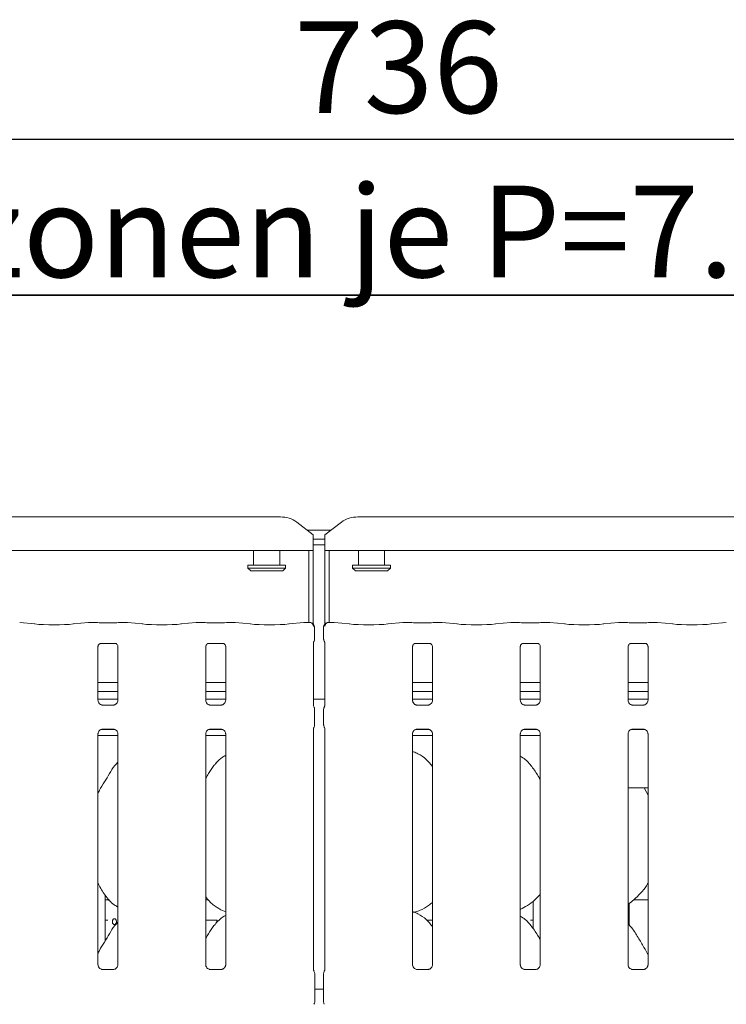
# Model space of a CAD drawing. Units: millimetres. Extents: x 5 to 415, y -14 to 292.
# Drawn here: x 87 to 114, y 104 to 142 of the extents above; entities that cross this region are included whole.
import ezdxf

# ---------------------------------------------------------------- set-up
doc = ezdxf.new("R2010")
doc.units = ezdxf.units.MM
doc.layers.add('BEMAßUNG', color=96, linetype='Continuous')
doc.styles.add('SLDTEXTSTYLE0', font='TXT', dxfattribs={"width": 0.75})
doc.styles.add('SLDTEXTSTYLE1', font='TXT', dxfattribs={"width": 0.7})
doc.dimstyles.new('SLDDIMSTYLE0', dxfattribs={"dimtxt": 3.5, "dimasz": 3.302, "dimexe": 0, "dimexo": 0.0625, "dimgap": 0.875, "dimtad": 1, "dimlfac": 9, "dimrnd": 1e-09, "dimzin": 12, "dimdsep": 46, "dimtxsty": 'SLDTEXTSTYLE0', "dimsah": 1, "dimcen": 0.09, "dimadec": 0, "dimazin": 3, "dimtfac": 1, "dimtofl": 0, "dimtmove": 0, "dimatfit": 3, "dimfxl": 0, "dimfrac": 2, "dimtolj": 1, "dimtzin": 12, "dimarcsym": 0})

# ---------------------------------------------------------------- blocks, each defined once
blk = doc.blocks.new('_D_7')
at = {"layer": 'BEMAßUNG'}
for p, q in [((57.716, 123.288), (57.716, 138.203)), ((139.493, 123.021), (139.493, 138.203)), ((139.493, 137.203), (57.716, 137.203))]:
    blk.add_line(p, q, dxfattribs=at)
for points in [[(57.716, 137.203), (61.018, 136.695), (61.018, 137.711)], [(139.493, 137.203), (136.191, 137.711), (136.191, 136.695)]]:
    blk.add_solid(points, dxfattribs=at)
at = {"layer": 'BEMAßUNG', "insert": (97.659, 141.715), "char_height": 3.5, "attachment_point": 1, "style": 'SLDTEXTSTYLE0'}
blk.add_mtext('736', dxfattribs=at)
blk = doc.blocks.new('SW_NOTE_4')
at = {"layer": 'BEMAßUNG', "color": 0}
for p, q in [((-0.084, 0.329), (58.295, 0.329)), ((58.295, 0.329), (-0.084, 0.329)), ((-0.084, 0.329), (58.295, 0.329)), ((58.295, 0.329), (-0.084, 0.329)), ((-0.084, 0.329), (58.295, 0.329)), ((58.295, 0.329), (-0.084, 0.329))]:
    blk.add_line(p, q, dxfattribs=at)
at = {"layer": 'BEMAßUNG', "color": 0, "insert": (0, 4.512), "char_height": 3.5, "attachment_point": 1, "style": 'SLDTEXTSTYLE1'}
blk.add_mtext('2 x Heizzonen je P=7.5 kW', dxfattribs=at)

msp = doc.modelspace()

# ---------------------------------------------------------------- linework, layer by layer
at = {"color": 7, "linetype": 'Continuous', "lineweight": 15}
for p, q in [((59.4171, 122.7943), (97.1252, 122.7943)), ((98.3823, 122.1134), (97.7538, 122.5949)), ((99.4553, 122.5949), (98.8267, 122.1134)), ((100.0838, 122.7943), (137.7919, 122.7943)), ((98.1545, 122.2879), (99.0545, 122.2879)), ((98.3823, 122.1134), (98.3823, 122.0652)), ((98.3823, 122.0652), (98.3823, 121.5176)), ((98.3823, 121.9428), (98.8267, 121.9428)), ((98.8267, 122.0652), (98.8267, 122.1134)), ((98.8267, 121.5176), (98.8267, 122.0652)), ((98.3823, 121.5176), (58.1601, 121.5176)), ((96.1045, 121.5176), (96.1045, 120.9546)), ((97.1045, 120.9546), (97.1045, 121.5176)), ((98.2156, 118.77), (98.2156, 121.5176)), ((98.3823, 121.7281), (98.8267, 121.7281)), ((98.3823, 118.7163), (98.3823, 121.5176)), ((98.8267, 121.5176), (98.8267, 118.7163)), ((139.049, 121.5176), (98.8267, 121.5176)), ((98.9934, 121.5176), (98.9934, 118.77)), ((100.1045, 121.5176), (100.1045, 120.9546)), ((101.1045, 120.9546), (101.1045, 121.5176)), ((95.8823, 120.9546), (95.8823, 120.8434)), ((95.8823, 120.9546), (97.3267, 120.9546)), ((95.8823, 120.8434), (95.9934, 120.7323)), ((95.8823, 120.8434), (97.3267, 120.8434)), ((97.2156, 120.7323), (95.9934, 120.7323)), ((97.2156, 120.7323), (97.3267, 120.8434)), ((97.3267, 120.8434), (97.3267, 120.9546)), ((99.8823, 120.9546), (99.8823, 120.8434)), ((99.8823, 120.9546), (101.3267, 120.9546)), ((99.8823, 120.8434), (99.9934, 120.7323)), ((99.8823, 120.8434), (101.3267, 120.8434)), ((101.2156, 120.7323), (99.9934, 120.7323)), ((101.2156, 120.7323), (101.3267, 120.8434)), ((101.3267, 120.8434), (101.3267, 120.9546)), ((87.7644, 118.7082), (87.1823, 118.7694)), ((89.8045, 118.7694), (89.2224, 118.7082)), ((90.0341, 118.77), (89.8171, 118.77)), ((90.818, 118.7583), (90.28, 118.7583)), ((91.2808, 118.77), (91.0638, 118.77)), ((91.8755, 118.7082), (91.2934, 118.7694)), ((93.9156, 118.7694), (93.3335, 118.7082)), ((94.1452, 118.77), (93.9282, 118.77)), ((94.9291, 118.7583), (94.3911, 118.7583)), ((95.3919, 118.77), (95.1749, 118.77)), ((95.9867, 118.7082), (95.4045, 118.7694)), ((98.0267, 118.7694), (97.4446, 118.7082)), ((98.243, 118.77), (98.0393, 118.77)), ((98.4319, 118.1303), (98.4319, 118.5977)), ((98.7771, 118.5977), (98.7771, 118.1303)), ((99.1697, 118.77), (98.966, 118.77)), ((99.7644, 118.7082), (99.1823, 118.7694)), ((101.8045, 118.7694), (101.2224, 118.7082)), ((102.0341, 118.77), (101.8171, 118.77)), ((102.818, 118.7583), (102.28, 118.7583)), ((103.2808, 118.77), (103.0638, 118.77)), ((103.8755, 118.7082), (103.2934, 118.7694)), ((105.9156, 118.7694), (105.3335, 118.7082)), ((106.1452, 118.77), (105.9282, 118.77)), ((106.9291, 118.7583), (106.3911, 118.7583)), ((107.3919, 118.77), (107.1749, 118.77)), ((107.9867, 118.7082), (107.4045, 118.7694)), ((110.0267, 118.7694), (109.4446, 118.7082)), ((110.2563, 118.77), (110.0393, 118.77)), ((111.0402, 118.7583), (110.5022, 118.7583)), ((111.503, 118.77), (111.2861, 118.77)), ((112.0978, 118.7082), (111.5156, 118.7694)), ((114.1378, 118.7694), (113.5557, 118.7082)), ((90.1688, 115.7948), (90.1688, 117.8493)), ((90.278, 117.969), (90.2705, 117.9686)), ((90.278, 117.9685), (90.82, 117.9685)), ((90.9291, 117.8488), (90.9291, 115.7953)), ((94.28, 115.7948), (94.28, 117.8493)), ((94.3891, 117.969), (94.3816, 117.9686)), ((94.3891, 117.9685), (94.9311, 117.9685)), ((95.0402, 117.8488), (95.0402, 115.7953)), ((98.3911, 115.5879), (98.3911, 118.0096)), ((98.818, 118.0097), (98.818, 115.588)), ((102.1688, 115.7948), (102.1688, 117.8493)), ((102.278, 117.969), (102.2705, 117.9686)), ((102.278, 117.9685), (102.82, 117.9685)), ((102.9291, 117.8488), (102.9291, 115.7953)), ((106.28, 115.7948), (106.28, 117.8493)), ((106.3891, 117.969), (106.3816, 117.9686)), ((106.3891, 117.9685), (106.9311, 117.9685)), ((107.0402, 117.8488), (107.0402, 115.7953)), ((110.3911, 115.7948), (110.3911, 117.8493)), ((110.5002, 117.969), (110.4927, 117.9686)), ((110.5002, 117.9685), (111.0422, 117.9685)), ((111.1513, 117.8488), (111.1513, 115.7953)), ((90.9291, 116.4731), (90.1688, 116.4731)), ((95.0402, 116.4731), (94.28, 116.4731)), ((102.9291, 116.4731), (102.1688, 116.4731)), ((107.0402, 116.4731), (106.28, 116.4731)), ((111.1513, 116.4731), (110.3911, 116.4731)), ((90.9291, 116.1287), (90.1688, 116.1287)), ((90.9291, 115.8434), (90.1688, 115.8434)), ((95.0402, 116.1287), (94.28, 116.1287)), ((95.0402, 115.8434), (94.28, 115.8434)), ((98.818, 115.8434), (98.3911, 115.8434)), ((102.9291, 116.1287), (102.1688, 116.1287)), ((102.9291, 115.8434), (102.1688, 115.8434)), ((107.0402, 116.1287), (106.28, 116.1287)), ((107.0402, 115.8434), (106.28, 115.8434)), ((111.1513, 116.1287), (110.3911, 116.1287)), ((111.1513, 115.8434), (110.3911, 115.8434)), ((90.3337, 115.612), (90.3437, 115.6116)), ((90.752, 115.6123), (90.3437, 115.6123)), ((94.4448, 115.612), (94.4548, 115.6116)), ((94.8631, 115.6123), (94.4548, 115.6123)), ((98.4319, 114.8586), (98.4319, 115.4505)), ((98.7771, 115.4505), (98.7771, 114.8586)), ((102.3337, 115.612), (102.3437, 115.6116)), ((102.752, 115.6123), (102.3437, 115.6123)), ((106.4448, 115.612), (106.4548, 115.6116)), ((106.8631, 115.6123), (106.4548, 115.6123)), ((110.5559, 115.612), (110.5659, 115.6116)), ((110.9742, 115.6123), (110.5659, 115.6123)), ((90.2776, 114.6768), (90.8225, 114.6768)), ((90.3459, 114.6969), (90.7542, 114.6969)), ((90.7643, 114.6971), (90.7542, 114.6975)), ((94.3887, 114.6768), (94.9337, 114.6768)), ((94.457, 114.6969), (94.8653, 114.6969)), ((94.8754, 114.6971), (94.8653, 114.6975)), ((98.3911, 105.497), (98.3911, 114.7211)), ((98.818, 114.7212), (98.818, 105.5)), ((102.2776, 114.6768), (102.8225, 114.6768)), ((102.3459, 114.6969), (102.7542, 114.6969)), ((102.7643, 114.6971), (102.7542, 114.6975)), ((106.3887, 114.6768), (106.9337, 114.6768)), ((106.457, 114.6969), (106.8653, 114.6969)), ((106.8754, 114.6971), (106.8653, 114.6975)), ((110.4998, 114.6768), (111.0448, 114.6768)), ((110.5681, 114.6969), (110.9764, 114.6969)), ((110.9865, 114.6971), (110.9764, 114.6975)), ((90.1688, 105.7004), (90.1688, 114.5138)), ((90.1688, 114.4546), (90.9291, 114.4546)), ((90.9291, 114.5143), (90.9291, 105.7015)), ((94.28, 105.7004), (94.28, 114.5138)), ((94.28, 114.4546), (95.0402, 114.4546)), ((95.0402, 114.5143), (95.0402, 105.7015)), ((102.1688, 105.7004), (102.1688, 114.5138)), ((102.1688, 114.4546), (102.9291, 114.4546)), ((102.9291, 114.5143), (102.9291, 105.7015)), ((106.28, 105.7004), (106.28, 114.5138)), ((106.28, 114.4546), (107.0402, 114.4546)), ((107.0402, 114.5143), (107.0402, 105.7015)), ((110.3911, 105.7004), (110.3911, 114.5138)), ((111.1513, 114.5143), (111.1513, 105.7015)), ((90.9291, 113.4314), (90.8908, 113.3967)), ((110.3911, 112.4546), (111.1513, 112.4546)), ((111.1513, 112.1776), (111.0075, 112.4546)), ((90.1688, 112.2323), (90.1738, 112.2323)), ((111.1229, 112.2323), (111.1513, 112.2323)), ((90.4378, 106.6066), (90.4378, 108.3559)), ((90.4378, 108.1768), (90.6085, 108.1768)), ((94.28, 108.1768), (94.3863, 108.1768)), ((106.7712, 108.1293), (106.7712, 107.0792)), ((110.4378, 107.2114), (110.4378, 108.044)), ((110.6108, 108.1768), (111.1513, 108.1768)), ((94.8557, 107.7989), (95.0402, 107.7194)), ((102.235, 107.7015), (102.3734, 107.7422)), ((90.4378, 107.399), (90.5444, 107.399)), ((90.9291, 107.3203), (90.8908, 107.2856)), ((94.28, 107.399), (94.622, 107.399)), ((94.7081, 107.399), (94.622, 107.399)), ((94.7081, 107.3214), (94.7081, 107.399)), ((94.7081, 107.399), (94.7183, 107.399)), ((94.7183, 107.399), (94.7183, 107.3307)), ((102.7145, 107.399), (102.9291, 107.399)), ((106.6646, 107.399), (106.7712, 107.399)), ((90.754, 105.5184), (90.3429, 105.5184)), ((94.8651, 105.5184), (94.454, 105.5184)), ((98.4378, 105.3589), (98.4378, 104.2836)), ((98.7712, 104.2836), (98.7712, 105.3589)), ((102.754, 105.5184), (102.3429, 105.5184)), ((106.8651, 105.5184), (106.454, 105.5184)), ((110.9762, 105.5184), (110.5651, 105.5184)), ((98.7712, 104.7721), (98.4378, 104.7721))]:
    msp.add_line(p, q, dxfattribs=at)
for centre, radius, start, end in [((97.1411, 121.7542), 1.0403, 53.91679, 90.87413), ((100.0679, 121.7542), 1.0403, 89.12587, 126.08321), ((98.2652, 118.5977), 0.1667, 0, 80.14372), ((98.9438, 118.5977), 0.1667, 99.85628, 180), ((98.2712, 105.3589), 0.1667, 0, 34.41478), ((98.9378, 105.3589), 0.1667, 145.6196, 180), ((98.2712, 104.2836), 0.1667, 325.64723, 0), ((98.9378, 104.2836), 0.1667, 180, 214.45138)]:
    msp.add_arc(centre, radius, start, end, dxfattribs=at)
for centre, major_axis, ratio, start_param, end_param in [((88.4934, 118.7866), (1.0556, 0), 0.1051042, 3.9269908, 5.4977871), ((89.8195, 118.6034), (-0.0136, 0.1661), 0.6077541, 6.1491894, 6.2971499), ((90.28, 118.7925), (0.3333, 0), 0.1051042, 3.8713203, 4.712389), ((90.818, 118.7925), (0.3333, 0), 0.1051042, 4.712389, 5.5534577), ((91.2784, 118.6034), (0.0136, 0.1661), 0.6077541, 6.2692207, 6.4171812), ((92.6045, 118.7866), (1.0556, 0), 0.1051042, 3.9269908, 5.4977871), ((93.9306, 118.6034), (-0.0136, 0.1661), 0.6077541, 6.1491894, 6.2971499), ((94.3911, 118.7925), (0.3333, 0), 0.1051042, 3.8713203, 4.712389), ((94.9291, 118.7925), (0.3333, 0), 0.1051042, 4.712389, 5.5534577), ((95.3895, 118.6034), (0.0136, 0.1661), 0.6077541, 6.2692207, 6.4171812), ((96.7156, 118.7866), (1.0556, 0), 0.1051042, 3.9269908, 5.4977871), ((98.0417, 118.6034), (-0.0136, 0.1661), 0.6077541, 6.1491894, 6.2971499), ((99.1673, 118.6034), (0.0136, 0.1661), 0.6077541, 6.2692207, 6.4171812), ((100.4934, 118.7866), (1.0556, 0), 0.1051042, 3.9269908, 5.4977871), ((101.8195, 118.6034), (-0.0136, 0.1661), 0.6077541, 6.1491894, 6.2971499), ((102.28, 118.7925), (0.3333, 0), 0.1051042, 3.8713203, 4.712389), ((102.818, 118.7925), (0.3333, 0), 0.1051042, 4.712389, 5.5534577), ((103.2784, 118.6034), (0.0136, 0.1661), 0.6077541, 6.2692207, 6.4171812), ((104.6045, 118.7866), (1.0556, 0), 0.1051042, 3.9269908, 5.4977871), ((105.9306, 118.6034), (-0.0136, 0.1661), 0.6077541, 6.1491894, 6.2971499), ((106.3911, 118.7925), (0.3333, 0), 0.1051042, 3.8713203, 4.712389), ((106.9291, 118.7925), (0.3333, 0), 0.1051042, 4.712389, 5.5534577), ((107.3895, 118.6034), (0.0136, 0.1661), 0.6077541, 6.2692207, 6.4171812), ((108.7156, 118.7866), (1.0556, 0), 0.1051042, 3.9269908, 5.4977871), ((110.0417, 118.6034), (-0.0136, 0.1661), 0.6077541, 6.1491894, 6.2971499), ((110.5022, 118.7925), (0.3333, 0), 0.1051042, 3.8713203, 4.712389), ((111.0402, 118.7925), (0.3333, 0), 0.1051042, 4.712389, 5.5534577), ((111.5006, 118.6034), (0.0136, 0.1661), 0.6077541, 6.2692207, 6.4171812), ((112.8267, 118.7866), (1.0556, 0), 0.1051042, 3.9269908, 5.4977871)]:
    msp.add_ellipse(centre, major_axis=major_axis, ratio=ratio, start_param=start_param, end_param=end_param, dxfattribs=at)
for points, knots in [([(90.0315, 118.7691), (90.0315, 118.7691), (90.0324, 118.7698), (90.0333, 118.7687), (90.0341, 118.7677)], [0, 0, 0, 0, 0.0529379, 1, 1, 1, 1]), ([(91.0664, 118.7691), (91.0664, 118.7691), (91.0655, 118.7698), (91.0646, 118.7687), (91.0638, 118.7677)], [0, 0, 0, 0, 0.0529449, 1, 1, 1, 1]), ([(94.1426, 118.7691), (94.1427, 118.7691), (94.1435, 118.7698), (94.1444, 118.7687), (94.1452, 118.7677)], [0, 0, 0, 0, 0.0529414, 1, 1, 1, 1]), ([(95.1775, 118.7691), (95.1775, 118.7691), (95.1766, 118.7698), (95.1758, 118.7687), (95.1749, 118.7677)], [0, 0, 0, 0, 0.0529396, 1, 1, 1, 1]), ([(98.239, 118.7691), (98.2391, 118.7691), (98.2402, 118.7697), (98.2416, 118.7708), (98.2429, 118.7698), (98.243, 118.7697)], [0, 0, 0, 0, 0.0497276, 0.8877475, 1, 1, 1, 1]), ([(98.239, 118.7691), (98.2392, 118.7691), (98.2436, 118.7694), (98.2651, 118.7697), (98.3015, 118.7605), (98.3411, 118.7321), (98.3683, 118.6958), (98.3856, 118.654), (98.3873, 118.6234), (98.3882, 118.6078)], [0, 0, 0, 0, 0.0033239, 0.0592767, 0.2885234, 0.4851276, 0.6565102, 0.8248011, 1, 1, 1, 1]), ([(98.2938, 118.7619), (98.291, 118.7624), (98.285, 118.7636), (98.2844, 118.7637), (98.2841, 118.7638)], [0, 0, 0, 0, 0.4521538, 1, 1, 1, 1]), ([(98.8209, 118.6078), (98.8217, 118.6234), (98.8234, 118.654), (98.8407, 118.6958), (98.8679, 118.7321), (98.9075, 118.7605), (98.9439, 118.7697), (98.9654, 118.7694), (98.9698, 118.7691), (98.97, 118.7691)], [0, 0, 0, 0, 0.1751989, 0.3434898, 0.5148724, 0.7114766, 0.9407233, 0.9966761, 1, 1, 1, 1]), ([(98.9251, 118.7638), (98.9253, 118.7639), (98.9265, 118.7643), (98.9216, 118.763), (98.9164, 118.7621), (98.9153, 118.7619)], [0, 0, 0, 0, 0.13061768, 0.81200438, 1, 1, 1, 1]), ([(98.966, 118.7697), (98.9662, 118.7698), (98.9674, 118.7708), (98.9688, 118.7697), (98.97, 118.7691), (98.97, 118.7691)], [0, 0, 0, 0, 0.1122525, 0.9502724, 1, 1, 1, 1]), ([(102.0341, 118.7677), (102.0333, 118.7687), (102.0324, 118.7698), (102.0315, 118.7691), (102.0315, 118.7691)], [0, 0, 0, 0, 0.9470604, 1, 1, 1, 1]), ([(103.0638, 118.7677), (103.0646, 118.7687), (103.0655, 118.7698), (103.0664, 118.7691), (103.0664, 118.7691)], [0, 0, 0, 0, 0.9470586, 1, 1, 1, 1]), ([(106.1452, 118.7677), (106.1444, 118.7687), (106.1435, 118.7698), (106.1427, 118.7691), (106.1426, 118.7691)], [0, 0, 0, 0, 0.9470551, 1, 1, 1, 1]), ([(107.1749, 118.7677), (107.1758, 118.7687), (107.1766, 118.7698), (107.1775, 118.7691), (107.1775, 118.7691)], [0, 0, 0, 0, 0.9470621, 1, 1, 1, 1]), ([(110.2563, 118.7677), (110.2555, 118.7687), (110.2546, 118.7698), (110.2538, 118.7691), (110.2537, 118.7691)], [0, 0, 0, 0, 0.9470621, 1, 1, 1, 1]), ([(111.2861, 118.7677), (111.2869, 118.7687), (111.2877, 118.7698), (111.2886, 118.7691), (111.2886, 118.7691)], [0, 0, 0, 0, 0.9470621, 1, 1, 1, 1]), ([(98.391, 118.0063), (98.391, 118.0051), (98.3909, 118.0023), (98.3914, 118.0085), (98.3944, 118.0191), (98.3981, 118.0276), (98.4014, 118.0337), (98.4027, 118.0359), (98.403, 118.0363), (98.4029, 118.0362), (98.4029, 118.0362)], [0, 0, 0, 0, 0.1754161, 0.4140192, 0.6913868, 0.875532, 0.9624148, 0.9846427, 0.9965655, 1, 1, 1, 1]), ([(98.4317, 118.1308), (98.431, 118.1183), (98.4298, 118.0928), (98.4189, 118.0621), (98.4086, 118.0453), (98.4052, 118.0397)], [0, 0, 0, 0, 0.3896136, 0.7962644, 1, 1, 1, 1]), ([(98.7774, 118.1308), (98.778, 118.1183), (98.7793, 118.0928), (98.7901, 118.0621), (98.8004, 118.0453), (98.8038, 118.0397)], [0, 0, 0, 0, 0.3896472, 0.79624144, 1, 1, 1, 1]), ([(98.8061, 118.0362), (98.8061, 118.0362), (98.8061, 118.0362), (98.8062, 118.036), (98.8066, 118.0353), (98.8076, 118.0337), (98.8089, 118.0314), (98.8133, 118.0228), (98.8175, 118.0109), (98.8181, 118.0027), (98.818, 118.0041), (98.818, 118.0041)], [0, 0, 0, 0, 0.002486, 0.0158949, 0.0323336, 0.059844, 0.1054774, 0.1610414, 0.6902387, 0.9801575, 1, 1, 1, 1]), ([(90.169, 117.8483), (90.169, 117.8499), (90.1689, 117.8557), (90.1732, 117.881), (90.1918, 117.9195), (90.2266, 117.952), (90.2609, 117.9659), (90.2777, 117.9685), (90.2792, 117.9685), (90.2798, 117.9685)], [0, 0, 0, 0, 0.0511212, 0.1837359, 0.3842544, 0.649704, 0.8274045, 0.9225038, 1, 1, 1, 1]), ([(90.8188, 117.9685), (90.8186, 117.9685), (90.818, 117.9685), (90.8257, 117.968), (90.8445, 117.9634), (90.8782, 117.947), (90.9114, 117.9122), (90.9272, 117.8727), (90.9292, 117.8508), (90.9291, 117.8478), (90.929, 117.8476)], [0, 0, 0, 0, 0.0337282, 0.1149007, 0.223029, 0.3821881, 0.6511204, 0.8674729, 0.988474, 1, 1, 1, 1]), ([(94.2801, 117.8483), (94.2801, 117.8499), (94.28, 117.8557), (94.2844, 117.881), (94.3029, 117.9195), (94.3377, 117.952), (94.372, 117.9659), (94.3888, 117.9685), (94.3903, 117.9685), (94.3909, 117.9685)], [0, 0, 0, 0, 0.05112122, 0.1837358, 0.38425503, 0.64970586, 0.82740522, 0.92250376, 1, 1, 1, 1]), ([(94.9299, 117.9685), (94.9298, 117.9685), (94.9291, 117.9685), (94.9368, 117.968), (94.9556, 117.9634), (94.9893, 117.947), (95.0225, 117.9122), (95.0383, 117.8727), (95.0403, 117.8508), (95.0402, 117.8478), (95.0402, 117.8476)], [0, 0, 0, 0, 0.0337282, 0.1149012, 0.2230285, 0.3821888, 0.65112, 0.8674729, 0.988474, 1, 1, 1, 1]), ([(102.169, 117.8483), (102.169, 117.8499), (102.1689, 117.8557), (102.1732, 117.881), (102.1918, 117.9195), (102.2266, 117.952), (102.2609, 117.9659), (102.2777, 117.9685), (102.2791, 117.9685), (102.2798, 117.9685)], [0, 0, 0, 0, 0.0511212, 0.183736, 0.3842547, 0.6497055, 0.8274061, 0.9225038, 1, 1, 1, 1]), ([(102.8188, 117.9685), (102.8186, 117.9685), (102.818, 117.9685), (102.8257, 117.968), (102.8445, 117.9634), (102.8782, 117.947), (102.9114, 117.9122), (102.9272, 117.8727), (102.9292, 117.8508), (102.9291, 117.8478), (102.929, 117.8476)], [0, 0, 0, 0, 0.0337281, 0.1149006, 0.2230289, 0.3821881, 0.6511203, 0.8674727, 0.988474, 1, 1, 1, 1]), ([(106.2801, 117.8483), (106.2801, 117.8499), (106.28, 117.8557), (106.2844, 117.881), (106.3029, 117.9195), (106.3377, 117.952), (106.372, 117.9659), (106.3888, 117.9685), (106.3903, 117.9685), (106.3909, 117.9685)], [0, 0, 0, 0, 0.0511212, 0.1837355, 0.384254, 0.6497057, 0.8274062, 0.9225038, 1, 1, 1, 1]), ([(106.9299, 117.9685), (106.9298, 117.9685), (106.9291, 117.9685), (106.9368, 117.968), (106.9556, 117.9634), (106.9893, 117.947), (107.0225, 117.9122), (107.0383, 117.8727), (107.0403, 117.8508), (107.0402, 117.8478), (107.0402, 117.8476)], [0, 0, 0, 0, 0.0337282, 0.1149017, 0.2230279, 0.3821894, 0.6511195, 0.8674729, 0.988474, 1, 1, 1, 1]), ([(110.3912, 117.8483), (110.3912, 117.8499), (110.3911, 117.8557), (110.3955, 117.881), (110.414, 117.9195), (110.4488, 117.952), (110.4831, 117.9659), (110.4999, 117.9685), (110.5014, 117.9685), (110.502, 117.9685)], [0, 0, 0, 0, 0.0511212, 0.1837355, 0.384254, 0.6497057, 0.8274062, 0.9225038, 1, 1, 1, 1]), ([(111.0411, 117.9685), (111.0409, 117.9685), (111.0402, 117.9685), (111.0479, 117.968), (111.0667, 117.9634), (111.1004, 117.947), (111.1336, 117.9122), (111.1494, 117.8727), (111.1514, 117.8508), (111.1513, 117.8478), (111.1513, 117.8476)], [0, 0, 0, 0, 0.0337282, 0.1149018, 0.2230281, 0.3821897, 0.65112, 0.8674726, 0.9884739, 1, 1, 1, 1]), ([(90.2655, 115.6366), (90.2637, 115.6373), (90.2382, 115.648), (90.1998, 115.6902), (90.172, 115.7509), (90.1697, 115.7837), (90.1689, 115.7963)], [0, 0, 0, 0, 0.0295505, 0.4293875, 0.7814829, 1, 1, 1, 1]), ([(90.929, 115.7961), (90.929, 115.7955), (90.9295, 115.7867), (90.9249, 115.7495), (90.9011, 115.6962), (90.866, 115.653), (90.8418, 115.6422), (90.8398, 115.6414)], [0, 0, 0, 0, 0.0149518, 0.2190356, 0.5725151, 0.9659523, 1, 1, 1, 1]), ([(94.3766, 115.6366), (94.3749, 115.6373), (94.3494, 115.648), (94.3109, 115.6902), (94.2831, 115.7509), (94.2808, 115.7837), (94.28, 115.7963)], [0, 0, 0, 0, 0.0295489, 0.4293874, 0.7814828, 1, 1, 1, 1]), ([(95.0401, 115.7961), (95.0401, 115.7955), (95.0406, 115.7867), (95.036, 115.7495), (95.0122, 115.6962), (94.9771, 115.653), (94.9529, 115.6422), (94.9509, 115.6414)], [0, 0, 0, 0, 0.0149518, 0.2190353, 0.5725144, 0.9659523, 1, 1, 1, 1]), ([(102.2655, 115.6366), (102.2637, 115.6373), (102.2382, 115.648), (102.1998, 115.6902), (102.172, 115.7509), (102.1697, 115.7837), (102.1689, 115.7963)], [0, 0, 0, 0, 0.029549, 0.4293864, 0.7814828, 1, 1, 1, 1]), ([(102.929, 115.7961), (102.929, 115.7955), (102.9295, 115.7867), (102.9249, 115.7495), (102.9011, 115.6962), (102.866, 115.653), (102.8418, 115.6422), (102.8398, 115.6414)], [0, 0, 0, 0, 0.0149518, 0.2190354, 0.5725155, 0.9659539, 1, 1, 1, 1]), ([(106.3766, 115.6366), (106.3749, 115.6373), (106.3493, 115.648), (106.3109, 115.6902), (106.2831, 115.7509), (106.2808, 115.7837), (106.28, 115.7963)], [0, 0, 0, 0, 0.0295505, 0.4293875, 0.7814829, 1, 1, 1, 1]), ([(107.0401, 115.7961), (107.0401, 115.7955), (107.0406, 115.7867), (107.036, 115.7495), (107.0122, 115.6962), (106.9771, 115.653), (106.9529, 115.6422), (106.9509, 115.6414)], [0, 0, 0, 0, 0.01495177, 0.21903498, 0.57251552, 0.96595231, 1, 1, 1, 1]), ([(110.4877, 115.6366), (110.486, 115.6373), (110.4605, 115.648), (110.422, 115.6902), (110.3942, 115.7509), (110.392, 115.7837), (110.3911, 115.7963)], [0, 0, 0, 0, 0.0295505, 0.4293875, 0.7814829, 1, 1, 1, 1]), ([(111.1512, 115.7961), (111.1512, 115.7955), (111.1517, 115.7867), (111.1471, 115.7495), (111.1233, 115.6962), (111.0882, 115.653), (111.064, 115.6422), (111.0621, 115.6414)], [0, 0, 0, 0, 0.01495177, 0.21903498, 0.57251552, 0.96595231, 1, 1, 1, 1]), ([(90.3447, 115.6124), (90.3422, 115.6124), (90.3345, 115.6125), (90.305, 115.6166), (90.2803, 115.6291), (90.2655, 115.6366)], [0, 0, 0, 0, 0.1659217, 0.499826, 1, 1, 1, 1]), ([(90.752, 115.6121), (90.7526, 115.6122), (90.7559, 115.6124), (90.7603, 115.6122), (90.7639, 115.612), (90.7643, 115.612)], [0, 0, 0, 0, 0.1597781, 0.9136624, 1, 1, 1, 1]), ([(90.8398, 115.6414), (90.8227, 115.6319), (90.7951, 115.6167), (90.7626, 115.6124), (90.755, 115.6124), (90.7526, 115.6124)], [0, 0, 0, 0, 0.5306834, 0.8510259, 1, 1, 1, 1]), ([(94.4558, 115.6124), (94.4533, 115.6124), (94.4456, 115.6125), (94.4161, 115.6166), (94.3914, 115.6291), (94.3766, 115.6366)], [0, 0, 0, 0, 0.1659236, 0.4998255, 1, 1, 1, 1]), ([(94.8631, 115.6121), (94.8637, 115.6122), (94.867, 115.6124), (94.8715, 115.6122), (94.875, 115.612), (94.8754, 115.612)], [0, 0, 0, 0, 0.1597649, 0.9136818, 1, 1, 1, 1]), ([(94.9509, 115.6414), (94.9338, 115.6319), (94.9063, 115.6167), (94.8737, 115.6124), (94.8661, 115.6124), (94.8638, 115.6124)], [0, 0, 0, 0, 0.5306816, 0.8510271, 1, 1, 1, 1]), ([(98.4097, 115.5339), (98.4097, 115.5339), (98.4097, 115.5339), (98.4097, 115.5339), (98.4097, 115.5339), (98.4096, 115.534), (98.4001, 115.5502), (98.3921, 115.5741), (98.391, 115.5918), (98.391, 115.5913), (98.391, 115.5912)], [0, 0, 0, 0, 0.000061, 0.0005656, 0.0011682, 0.0021431, 0.0044257, 0.6813549, 0.9258772, 1, 1, 1, 1]), ([(98.4097, 115.5339), (98.4115, 115.5306), (98.4198, 115.5159), (98.4298, 115.488), (98.431, 115.4624), (98.4317, 115.4499)], [0, 0, 0, 0, 0.1279173, 0.5732682, 1, 1, 1, 1]), ([(98.7774, 115.4499), (98.778, 115.4624), (98.7793, 115.488), (98.7893, 115.5159), (98.7975, 115.5306), (98.7993, 115.5339)], [0, 0, 0, 0, 0.4268976, 0.8720907, 1, 1, 1, 1]), ([(98.818, 115.5918), (98.818, 115.5919), (98.818, 115.5929), (98.8179, 115.5856), (98.8151, 115.5707), (98.8099, 115.5549), (98.8044, 115.5431), (98.8014, 115.5375), (98.8, 115.535), (98.7996, 115.5343), (98.7994, 115.534), (98.7993, 115.5338), (98.7993, 115.5338), (98.7993, 115.5338), (98.7993, 115.5338)], [0, 0, 0, 0, 0.0166182, 0.2299394, 0.4904744, 0.7512337, 0.8942562, 0.9685472, 0.9873648, 0.9944472, 0.9982341, 0.9991752, 0.999744, 1, 1, 1, 1]), ([(102.3447, 115.6124), (102.3422, 115.6124), (102.3345, 115.6125), (102.305, 115.6166), (102.2803, 115.6291), (102.2655, 115.6366)], [0, 0, 0, 0, 0.1659236, 0.4998255, 1, 1, 1, 1]), ([(102.752, 115.6121), (102.7526, 115.6122), (102.7559, 115.6124), (102.7603, 115.6122), (102.7639, 115.612), (102.7643, 115.612)], [0, 0, 0, 0, 0.1597649, 0.9136818, 1, 1, 1, 1]), ([(102.8398, 115.6414), (102.8227, 115.6319), (102.7951, 115.6167), (102.7626, 115.6124), (102.755, 115.6124), (102.7526, 115.6124)], [0, 0, 0, 0, 0.5306842, 0.8510272, 1, 1, 1, 1]), ([(106.4558, 115.6124), (106.4533, 115.6124), (106.4456, 115.6125), (106.4161, 115.6166), (106.3914, 115.6291), (106.3766, 115.6366)], [0, 0, 0, 0, 0.1659256, 0.4998308, 1, 1, 1, 1]), ([(106.8631, 115.6121), (106.8637, 115.6122), (106.867, 115.6124), (106.8715, 115.6122), (106.875, 115.612), (106.8754, 115.612)], [0, 0, 0, 0, 0.1597445, 0.9137052, 1, 1, 1, 1]), ([(106.9509, 115.6414), (106.9338, 115.6319), (106.9063, 115.6167), (106.8737, 115.6124), (106.8661, 115.6124), (106.8638, 115.6124)], [0, 0, 0, 0, 0.530685, 0.8510285, 1, 1, 1, 1]), ([(110.5669, 115.6124), (110.5644, 115.6124), (110.5567, 115.6125), (110.5273, 115.6166), (110.5025, 115.6291), (110.4877, 115.6366)], [0, 0, 0, 0, 0.1659256, 0.4998308, 1, 1, 1, 1]), ([(110.9742, 115.6121), (110.9748, 115.6122), (110.9781, 115.6124), (110.9826, 115.6122), (110.9861, 115.612), (110.9865, 115.612)], [0, 0, 0, 0, 0.1597443, 0.9136589, 1, 1, 1, 1]), ([(111.0621, 115.6414), (111.0449, 115.6319), (111.0174, 115.6167), (110.9848, 115.6124), (110.9773, 115.6124), (110.9749, 115.6124)], [0, 0, 0, 0, 0.530685, 0.8510285, 1, 1, 1, 1]), ([(90.1689, 114.513), (90.1689, 114.5136), (90.1685, 114.5224), (90.1731, 114.5594), (90.1964, 114.6145), (90.2472, 114.667), (90.3013, 114.6915), (90.3363, 114.6968), (90.3443, 114.6968), (90.3473, 114.6968)], [0, 0, 0, 0, 0.009368, 0.1372145, 0.3586534, 0.6051238, 0.817495, 0.9328159, 1, 1, 1, 1]), ([(90.3459, 114.697), (90.3453, 114.6969), (90.342, 114.6967), (90.3376, 114.697), (90.334, 114.6971), (90.3337, 114.6971)], [0, 0, 0, 0, 0.1597455, 0.9137047, 1, 1, 1, 1]), ([(90.7532, 114.6967), (90.7558, 114.6967), (90.7634, 114.6966), (90.7929, 114.6925), (90.8177, 114.6799), (90.8326, 114.6724)], [0, 0, 0, 0, 0.1655666, 0.4987497, 1, 1, 1, 1]), ([(90.8326, 114.6724), (90.8343, 114.6717), (90.8597, 114.661), (90.8981, 114.6189), (90.9259, 114.5582), (90.9282, 114.5254), (90.929, 114.5128)], [0, 0, 0, 0, 0.028496, 0.4287662, 0.7812455, 1, 1, 1, 1]), ([(94.2801, 114.513), (94.28, 114.5136), (94.2796, 114.5224), (94.2842, 114.5594), (94.3075, 114.6145), (94.3583, 114.667), (94.4124, 114.6915), (94.4474, 114.6968), (94.4554, 114.6968), (94.4584, 114.6968)], [0, 0, 0, 0, 0.009368, 0.1372146, 0.3586531, 0.6051243, 0.8174945, 0.9328154, 1, 1, 1, 1]), ([(94.457, 114.697), (94.4564, 114.6969), (94.4531, 114.6967), (94.4487, 114.697), (94.4451, 114.6971), (94.4448, 114.6971)], [0, 0, 0, 0, 0.1597659, 0.9136813, 1, 1, 1, 1]), ([(94.8643, 114.6967), (94.8669, 114.6967), (94.8746, 114.6966), (94.9041, 114.6925), (94.9288, 114.6799), (94.9437, 114.6724)], [0, 0, 0, 0, 0.1655651, 0.4987459, 1, 1, 1, 1]), ([(94.9437, 114.6724), (94.9454, 114.6717), (94.9708, 114.661), (95.0092, 114.6189), (95.037, 114.5582), (95.0393, 114.5254), (95.0402, 114.5128)], [0, 0, 0, 0, 0.028496, 0.428766, 0.7812458, 1, 1, 1, 1]), ([(98.3911, 114.7176), (98.3911, 114.7184), (98.391, 114.7202), (98.3936, 114.7387), (98.3997, 114.7565), (98.4071, 114.7706), (98.4089, 114.7738), (98.4097, 114.7752), (98.4097, 114.7753), (98.4097, 114.7753), (98.4097, 114.7753), (98.4097, 114.7753)], [0, 0, 0, 0, 0.1853605, 0.4317698, 0.8560792, 0.9489838, 0.9969164, 0.9985479, 0.9993785, 0.9999012, 1, 1, 1, 1]), ([(98.4097, 114.7752), (98.4115, 114.7785), (98.4198, 114.7932), (98.4298, 114.8211), (98.431, 114.8467), (98.4317, 114.8592)], [0, 0, 0, 0, 0.1279126, 0.573104, 1, 1, 1, 1]), ([(98.7774, 114.8592), (98.778, 114.8467), (98.7792, 114.8211), (98.7893, 114.7932), (98.7975, 114.7785), (98.7993, 114.7752)], [0, 0, 0, 0, 0.4267359, 0.8720865, 1, 1, 1, 1]), ([(98.7993, 114.7752), (98.7993, 114.7752), (98.7993, 114.7752), (98.7993, 114.7752), (98.7993, 114.7752), (98.7994, 114.7751), (98.8089, 114.7589), (98.817, 114.7351), (98.818, 114.7173), (98.818, 114.7178), (98.818, 114.7179)], [0, 0, 0, 0, 0.000061, 0.0005656, 0.0011682, 0.0021431, 0.0044283, 0.6813549, 0.9258772, 1, 1, 1, 1]), ([(102.1689, 114.513), (102.1689, 114.5136), (102.1685, 114.5224), (102.1731, 114.5594), (102.1964, 114.6145), (102.2472, 114.667), (102.3013, 114.6915), (102.3363, 114.6968), (102.3443, 114.6968), (102.3473, 114.6968)], [0, 0, 0, 0, 0.00936802, 0.13721477, 0.35865276, 0.60512394, 0.81749416, 0.9328159, 1, 1, 1, 1]), ([(102.3459, 114.697), (102.3453, 114.6969), (102.342, 114.6967), (102.3376, 114.697), (102.334, 114.6971), (102.3337, 114.6971)], [0, 0, 0, 0, 0.1597659, 0.9136813, 1, 1, 1, 1]), ([(102.7532, 114.6967), (102.7558, 114.6967), (102.7634, 114.6966), (102.7929, 114.6925), (102.8177, 114.6799), (102.8326, 114.6724)], [0, 0, 0, 0, 0.1655646, 0.4987444, 1, 1, 1, 1]), ([(102.8326, 114.6724), (102.8343, 114.6717), (102.8597, 114.661), (102.8981, 114.6189), (102.9259, 114.5582), (102.9282, 114.5254), (102.929, 114.5128)], [0, 0, 0, 0, 0.02849447, 0.42876603, 0.78124545, 1, 1, 1, 1]), ([(106.2801, 114.513), (106.28, 114.5136), (106.2796, 114.5224), (106.2842, 114.5594), (106.3075, 114.6145), (106.3583, 114.667), (106.4124, 114.6915), (106.4474, 114.6968), (106.4554, 114.6968), (106.4584, 114.6968)], [0, 0, 0, 0, 0.009368, 0.1372147, 0.3586526, 0.6051229, 0.817494, 0.9328148, 1, 1, 1, 1]), ([(106.457, 114.697), (106.4564, 114.6969), (106.4531, 114.6967), (106.4487, 114.697), (106.4451, 114.6971), (106.4448, 114.6971)], [0, 0, 0, 0, 0.159779, 0.9136619, 1, 1, 1, 1]), ([(106.8643, 114.6967), (106.8669, 114.6967), (106.8745, 114.6966), (106.9041, 114.6925), (106.9288, 114.6799), (106.9437, 114.6724)], [0, 0, 0, 0, 0.1655627, 0.4987449, 1, 1, 1, 1]), ([(106.9437, 114.6724), (106.9454, 114.6717), (106.9708, 114.661), (107.0092, 114.6189), (107.037, 114.5582), (107.0393, 114.5254), (107.0402, 114.5128)], [0, 0, 0, 0, 0.028496, 0.4287662, 0.7812455, 1, 1, 1, 1]), ([(110.3912, 114.513), (110.3911, 114.5136), (110.3907, 114.5224), (110.3953, 114.5594), (110.4186, 114.6145), (110.4694, 114.667), (110.5235, 114.6915), (110.5585, 114.6968), (110.5666, 114.6968), (110.5695, 114.6968)], [0, 0, 0, 0, 0.009368, 0.1372147, 0.3586526, 0.6051229, 0.817494, 0.9328148, 1, 1, 1, 1]), ([(110.5681, 114.697), (110.5675, 114.6969), (110.5642, 114.6967), (110.5598, 114.697), (110.5562, 114.6971), (110.5559, 114.6971)], [0, 0, 0, 0, 0.1597453, 0.9136584, 1, 1, 1, 1]), ([(110.9754, 114.6967), (110.978, 114.6967), (110.9857, 114.6966), (111.0152, 114.6925), (111.04, 114.6799), (111.0548, 114.6724)], [0, 0, 0, 0, 0.1655627, 0.4987449, 1, 1, 1, 1]), ([(111.0548, 114.6724), (111.0565, 114.6717), (111.082, 114.661), (111.1203, 114.6189), (111.1481, 114.5582), (111.1504, 114.5254), (111.1513, 114.5128)], [0, 0, 0, 0, 0.028496, 0.4287662, 0.7812455, 1, 1, 1, 1]), ([(95.0402, 113.6949), (94.9981, 113.6716), (94.8562, 113.593), (94.7461, 113.4778), (94.6686, 113.3967)], [0, 0, 0, 0, 0.2963504, 1, 1, 1, 1]), ([(102.9291, 113.2702), (102.8539, 113.3624), (102.697, 113.555), (102.4408, 113.7297), (102.2543, 113.8156), (102.1828, 113.8278), (102.1688, 113.8302)], [0, 0, 0, 0, 0.36998837, 0.7724454, 0.95554141, 1, 1, 1, 1]), ([(107.0402, 112.7757), (107.0249, 112.8015), (106.9382, 112.9484), (106.7619, 113.2181), (106.5294, 113.5072), (106.3452, 113.6257), (106.28, 113.6677)], [0, 0, 0, 0, 0.0796708, 0.4531376, 0.8063807, 1, 1, 1, 1]), ([(90.1688, 112.2192), (90.1856, 112.2669), (90.2432, 112.4313), (90.4185, 112.6766), (90.6085, 112.992), (90.7496, 113.2489), (90.8698, 113.3617), (90.9001, 113.3901)], [0, 0, 0, 0, 0.1089783, 0.3758062, 0.644374, 0.9104437, 1, 1, 1, 1]), ([(94.28, 112.823), (94.3155, 112.8801), (94.4158, 113.0414), (94.5272, 113.249), (94.6476, 113.3617), (94.6779, 113.3901)], [0, 0, 0, 0, 0.2906878, 0.8213761, 1, 1, 1, 1]), ([(90.9291, 107.8995), (90.8813, 107.928), (90.6882, 108.0432), (90.429, 108.3432), (90.2464, 108.6473), (90.1767, 108.8183), (90.1688, 108.8377)], [0, 0, 0, 0, 0.13583577, 0.54853776, 0.94880357, 1, 1, 1, 1]), ([(111.1513, 108.818), (111.1319, 108.7839), (111.0528, 108.6448), (110.8715, 108.4301), (110.6395, 108.1889), (110.4668, 108.0632), (110.3911, 108.0081)], [0, 0, 0, 0, 0.1051664, 0.4284777, 0.7493455, 1, 1, 1, 1]), ([(94.8611, 107.8018), (94.7587, 107.8591), (94.5347, 107.9843), (94.3696, 108.1812), (94.28, 108.2881)], [0, 0, 0, 0, 0.4574377, 1, 1, 1, 1]), ([(107.0402, 108.3823), (106.9735, 108.3129), (106.8235, 108.1569), (106.5683, 107.9605), (106.3711, 107.8543), (106.28, 107.8052)], [0, 0, 0, 0, 0.3004672, 0.6764842, 1, 1, 1, 1]), ([(102.9291, 108.0799), (102.8772, 108.0391), (102.7296, 107.9229), (102.5421, 107.8044), (102.3972, 107.7578), (102.3687, 107.7486)], [0, 0, 0, 0, 0.3030528, 0.8626448, 1, 1, 1, 1]), ([(95.0402, 107.5838), (94.9981, 107.5605), (94.8562, 107.4818), (94.7461, 107.3667), (94.6686, 107.2856)], [0, 0, 0, 0, 0.2963504, 1, 1, 1, 1]), ([(102.9291, 107.1591), (102.8539, 107.2513), (102.697, 107.4438), (102.4409, 107.6188), (102.253, 107.7049), (102.18, 107.7172), (102.1646, 107.7198)], [0, 0, 0, 0, 0.3683423, 0.7690084, 0.9512901, 1, 1, 1, 1]), ([(107.0402, 106.6646), (107.0249, 106.6904), (106.9382, 106.8373), (106.7619, 107.107), (106.5294, 107.3961), (106.3452, 107.5146), (106.28, 107.5566)], [0, 0, 0, 0, 0.0796719, 0.4531381, 0.8063811, 1, 1, 1, 1]), ([(90.1688, 106.1081), (90.1856, 106.1558), (90.2432, 106.3202), (90.4185, 106.5654), (90.6085, 106.8809), (90.7496, 107.1378), (90.8698, 107.2506), (90.9001, 107.279)], [0, 0, 0, 0, 0.1089783, 0.3758067, 0.644374, 0.9104437, 1, 1, 1, 1]), ([(90.8734, 107.3434), (90.8724, 107.3559), (90.8706, 107.3809), (90.8563, 107.4141), (90.8356, 107.4394), (90.8101, 107.4539), (90.7832, 107.4559), (90.7579, 107.4453), (90.7368, 107.4232), (90.7221, 107.3921), (90.7152, 107.3556), (90.7168, 107.3176), (90.7266, 107.2826), (90.7438, 107.2545), (90.7667, 107.2363), (90.793, 107.2302), (90.8197, 107.2369), (90.8438, 107.2555), (90.8623, 107.2841), (90.872, 107.3151), (90.873, 107.3355), (90.8734, 107.3434)], [0, 0, 0, 0, 0.0536235, 0.1072451, 0.1609261, 0.2146467, 0.2683013, 0.3218876, 0.375511, 0.429217, 0.4829253, 0.5365483, 0.5901344, 0.6437869, 0.6975077, 0.7511919, 0.8047916, 0.8583917, 0.9120754, 0.9657959, 1, 1, 1, 1]), ([(94.28, 106.7118), (94.3155, 106.7689), (94.4158, 106.9303), (94.5272, 107.1379), (94.6476, 107.2506), (94.6779, 107.279)], [0, 0, 0, 0, 0.2906878, 0.8213761, 1, 1, 1, 1]), ([(106.4166, 107.4531), (106.4196, 107.4535), (106.4314, 107.455), (106.4499, 107.4462), (106.4619, 107.4321), (106.4672, 107.4258)], [0, 0, 0, 0, 0.1585755, 0.6231996, 1, 1, 1, 1]), ([(111.1513, 106.0665), (111.102, 106.1649), (110.9902, 106.3881), (110.7752, 106.7322), (110.5874, 107.0544), (110.4383, 107.2134), (110.3911, 107.2637)], [0, 0, 0, 0, 0.24736028, 0.56097658, 0.86102553, 1, 1, 1, 1]), ([(90.3455, 105.5184), (90.3453, 105.5184), (90.3429, 105.5183), (90.3259, 105.5194), (90.2885, 105.5282), (90.2344, 105.5579), (90.189, 105.6131), (90.1701, 105.6693), (90.1696, 105.6934), (90.1694, 105.7008)], [0, 0, 0, 0, 0.0056703, 0.0898918, 0.2115413, 0.4388438, 0.6902612, 0.9050643, 1, 1, 1, 1]), ([(90.9291, 105.7026), (90.9291, 105.7026), (90.9295, 105.6949), (90.9257, 105.6602), (90.905, 105.6067), (90.8565, 105.5523), (90.8018, 105.5251), (90.7648, 105.5186), (90.756, 105.5185), (90.7531, 105.5185)], [0, 0, 0, 0, 0.0009608, 0.1261299, 0.3398757, 0.5905856, 0.8149577, 0.9398331, 1, 1, 1, 1]), ([(94.4566, 105.5184), (94.4564, 105.5184), (94.454, 105.5183), (94.437, 105.5194), (94.3996, 105.5282), (94.3455, 105.5579), (94.3001, 105.6131), (94.2812, 105.6693), (94.2807, 105.6934), (94.2806, 105.7008)], [0, 0, 0, 0, 0.0056697, 0.0898919, 0.2115405, 0.4388449, 0.6902608, 0.9050643, 1, 1, 1, 1]), ([(95.0402, 105.7026), (95.0402, 105.7026), (95.0406, 105.6949), (95.0369, 105.6602), (95.0161, 105.6067), (94.9676, 105.5523), (94.9129, 105.5251), (94.8759, 105.5186), (94.8671, 105.5185), (94.8642, 105.5185)], [0, 0, 0, 0, 0.0009607, 0.1261297, 0.3398757, 0.5905856, 0.8149577, 0.9398331, 1, 1, 1, 1]), ([(102.3455, 105.5184), (102.3453, 105.5184), (102.3429, 105.5183), (102.3259, 105.5194), (102.2885, 105.5282), (102.2344, 105.5579), (102.189, 105.6131), (102.1701, 105.6693), (102.1696, 105.6934), (102.1694, 105.7008)], [0, 0, 0, 0, 0.00567, 0.0898922, 0.2115407, 0.4388451, 0.6902609, 0.9050643, 1, 1, 1, 1]), ([(102.9291, 105.7026), (102.9291, 105.7026), (102.9295, 105.6949), (102.9257, 105.6602), (102.905, 105.6067), (102.8565, 105.5523), (102.8018, 105.5251), (102.7648, 105.5186), (102.756, 105.5185), (102.7531, 105.5185)], [0, 0, 0, 0, 0.0009608, 0.1261297, 0.3398756, 0.5905861, 0.8149572, 0.9398325, 1, 1, 1, 1]), ([(106.4566, 105.5184), (106.4564, 105.5184), (106.454, 105.5183), (106.437, 105.5194), (106.3996, 105.5282), (106.3455, 105.5579), (106.3001, 105.6131), (106.2812, 105.6693), (106.2807, 105.6934), (106.2806, 105.7008)], [0, 0, 0, 0, 0.00566966, 0.0898911, 0.21154057, 0.43884487, 0.6902606, 0.90506432, 1, 1, 1, 1]), ([(107.0402, 105.7026), (107.0402, 105.7026), (107.0406, 105.6949), (107.0369, 105.6602), (107.0161, 105.6067), (106.9676, 105.5523), (106.9129, 105.5251), (106.8759, 105.5186), (106.8671, 105.5185), (106.8642, 105.5185)], [0, 0, 0, 0, 0.00096077, 0.12612974, 0.33987577, 0.59058737, 0.81495761, 0.93983305, 1, 1, 1, 1]), ([(110.5677, 105.5184), (110.5675, 105.5184), (110.5651, 105.5183), (110.5481, 105.5194), (110.5107, 105.5282), (110.4566, 105.5579), (110.4112, 105.6131), (110.3923, 105.6693), (110.3918, 105.6934), (110.3917, 105.7008)], [0, 0, 0, 0, 0.0056697, 0.0898926, 0.2115402, 0.4388446, 0.6902605, 0.9050643, 1, 1, 1, 1]), ([(111.1513, 105.7026), (111.1513, 105.7026), (111.1517, 105.6949), (111.148, 105.6602), (111.1272, 105.6067), (111.0788, 105.5523), (111.024, 105.5251), (110.987, 105.5186), (110.9782, 105.5185), (110.9753, 105.5185)], [0, 0, 0, 0, 0.00096077, 0.12612974, 0.33987577, 0.59058737, 0.81495761, 0.93983305, 1, 1, 1, 1]), ([(98.4096, 105.4538), (98.405, 105.4604), (98.3953, 105.4744), (98.391, 105.4991), (98.391, 105.5023), (98.391, 105.5033)], [0, 0, 0, 0, 0.3811817, 0.8105424, 1, 1, 1, 1]), ([(98.818, 105.5027), (98.818, 105.5029), (98.818, 105.5037), (98.8174, 105.4934), (98.8133, 105.4744), (98.8032, 105.4607), (98.7977, 105.4532)], [0, 0, 0, 0, 0.0493632, 0.2441142, 0.5872305, 1, 1, 1, 1])]:
    msp.add_open_spline(points, degree=3, knots=knots, dxfattribs=at)

# ---------------------------------------------------------------- block references
at = {"layer": 'BEMAßUNG'}
msp.add_blockref('SW_NOTE_4', (68.1754, 130.9321), dxfattribs=at)

# ---------------------------------------------------------------- dimensions: what is measured, and where the dimension line sits
dim = msp.add_linear_dim(base=(57.7156, 137.2035), p1=(139.4934, 122.0214), p2=(57.7156, 122.2879), dimstyle='SLDDIMSTYLE0', dxfattribs=at)
dim.commit()
dim.dimension.update_dxf_attribs({"geometry": '_D_7', "text_midpoint": (101.5384, 137.2035), "dimtype": 160})

doc.saveas('drawing.dxf')
